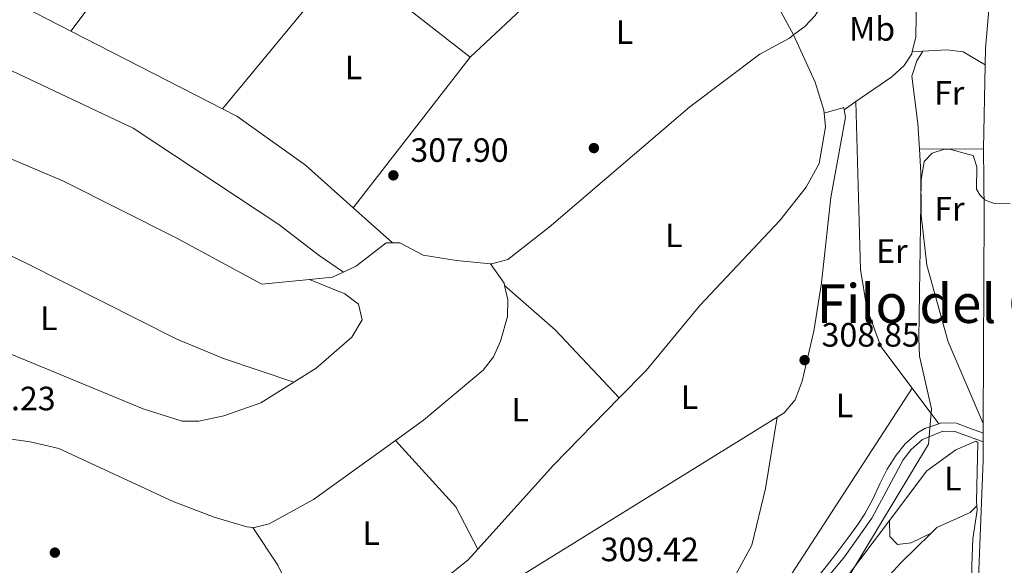
# Model space of a CAD drawing. Units: metres. Extents: x 615707 to 622689, y 646311 to 651053.
# Drawn here: x 617770 to 618062, y 648016 to 648178 of the extents above; entities that cross this region are included whole.
import ezdxf
from ezdxf.enums import TextEntityAlignment as Align

# ---------------------------------------------------------------- set-up
doc = ezdxf.new("R2010")
doc.units = ezdxf.units.M
doc.header["$MEASUREMENT"] = 0
doc.linetypes.add('DGN Style 2', pattern=[87.36219, 52.417314, -34.94487600000001])
doc.linetypes.add('DGN Style 3', pattern=[122.30706600000002, 87.36219000000001, -34.94487600000001])
for name, color, linetype, lineweight in [('Elementos auxiliares', 7, 'Continuous', 5), ('Entidades rústicas y varios', 7, 'Continuous', 5), ('Hidrografía', 7, 'Continuous', 5), ('Relieve y altimetría', 7, 'Continuous', 5), ('Textos de rotulación', 7, 'Continuous', 5), ('Viales y ferrocarril', 7, 'Continuous', 5)]:
    doc.layers.add(name, color=color, linetype=linetype, lineweight=lineweight)
doc.styles.add('Style-Arial', font='txt')
doc.styles.add('Style-Arial Narrow', font='txt')
doc.styles.add('Style-Times New Roman', font='txt')

# ---------------------------------------------------------------- blocks, each defined once
blk = doc.blocks.new('5PERFI_811')
at = {"layer": 'Relieve y altimetría', "linetype": 'Continuous', "lineweight": 5}
h = blk.add_hatch(color=250, dxfattribs=at)
edge = h.paths.add_edge_path()
edge.add_arc((1.001171767711639e-08, 1.001171767711639e-08), 1.559999999956116, 315.0000000018422, 675.0000000018422)
blk = doc.blocks.new('5PERFI_840')
at = {"layer": 'Relieve y altimetría', "linetype": 'Continuous', "lineweight": 5}
h = blk.add_hatch(color=250, dxfattribs=at)
edge = h.paths.add_edge_path()
edge.add_arc((1.001171767711639e-08, 1.001171767711639e-08), 1.559999999956116, 315.0000000018422, 675.0000000018422)
blk = doc.blocks.new('5PATER_752')
at = {"layer": 'Relieve y altimetría', "linetype": 'Continuous', "lineweight": 5}
h = blk.add_hatch(color=250, dxfattribs=at)
edge = h.paths.add_edge_path()
edge.add_ellipse((1.001171767711639e-08, 1.001171767711639e-08), major_axis=(-1.095731442086184, -1.11071069960205), ratio=0.999422240966032, start_angle=0, end_angle=360)
blk = doc.blocks.new('5PATER_753')
at = {"layer": 'Relieve y altimetría', "linetype": 'Continuous', "lineweight": 5}
h = blk.add_hatch(color=250, dxfattribs=at)
edge = h.paths.add_edge_path()
edge.add_ellipse((1.001171767711639e-08, 1.001171767711639e-08), major_axis=(-1.095731442086184, -1.11071069960205), ratio=0.999422240966032, start_angle=0, end_angle=360)

msp = doc.modelspace()

# ---------------------------------------------------------------- linework, layer by layer
at = {"layer": 'Elementos auxiliares', "color": 250, "linetype": 'Continuous', "lineweight": 5}
msp.add_3dface([(615782.8400000001, 646310.6399999999), (615707.3200000001, 650936.8600000001), (622609.0900000001, 651052.76), (622689.1599999999, 646426.52)], dxfattribs=at)
at = {"layer": 'Entidades rústicas y varios', "color": 92, "linetype": 'Continuous', "lineweight": 5, "extrusion": (0.004373052279646138, 0.005812174768349509, 0.9999735471692348), "elevation": 6776.713847061363, "flags": 128}
msp.add_lwpolyline([(617815.3081784945, 648196.4981318938), (617777.532541177, 648146.2922838752)], dxfattribs=at)
at = {"layer": 'Entidades rústicas y varios', "color": 92, "linetype": 'Continuous', "lineweight": 5, "extrusion": (-0.0872925188324935, -0.1759739889779489, 0.98051678790272), "elevation": -167688.1281890922, "flags": 128}
msp.add_lwpolyline([(265396.5304204833, 838590.4799317857), (265353.388924537, 838591.0806384697), (265326.9067549723, 838592.2871425715)], dxfattribs=at)
at = {"layer": 'Entidades rústicas y varios', "color": 92, "linetype": 'Continuous', "lineweight": 5, "extrusion": (-0.03371857588825983, 0.02040006305781138, 0.9992231457824149), "elevation": -7305.359579670767, "flags": 128}
msp.add_lwpolyline([(-874423.0302966665, 193018.0434176074), (-874447.137407341, 193024.7423181102), (-874475.7491427474, 193029.4366233865)], dxfattribs=at)
at = {"layer": 'Entidades rústicas y varios', "color": 92, "linetype": 'Continuous', "lineweight": 5, "extrusion": (0.001707998947347462, 0.002064162629632757, 0.9999964109796766), "elevation": 2700.649894177265, "flags": 128}
msp.add_lwpolyline([(617864.4967927637, 648191.1723167791), (617828.3285859036, 648147.4622236597)], dxfattribs=at)
at = {"layer": 'Entidades rústicas y varios', "color": 92, "linetype": 'Continuous', "lineweight": 5, "extrusion": (-0.09295863101383343, -0.1452455533390225, 0.9850189958347377), "elevation": -151280.3608233546, "flags": 128}
msp.add_lwpolyline([(170992.3475654381, 865905.0152872643), (171002.7304830141, 865904.707944443), (171039.131355562, 865901.1706025372)], dxfattribs=at)
at = {"layer": 'Entidades rústicas y varios', "color": 92, "linetype": 'Continuous', "lineweight": 5, "extrusion": (0.00242911806877677, -0.001246510452869593, 0.9999962727916035), "elevation": 1000.465460511932, "flags": 128}
msp.add_lwpolyline([(617827.184977968, 648153.4066374428), (617782.2157754223, 648176.4826553704)], dxfattribs=at)
at = {"layer": 'Entidades rústicas y varios', "color": 92, "linetype": 'Continuous', "lineweight": 5, "extrusion": (0.003310340217498741, 0.004256791855962783, 0.9999854605796724), "elevation": 5111.628457688655, "flags": 128}
msp.add_lwpolyline([(617898.8838759272, 648151.0702266472), (617864.1620565108, 648106.4218221246)], dxfattribs=at)
at = {"layer": 'Entidades rústicas y varios', "color": 92, "linetype": 'Continuous', "lineweight": 5, "extrusion": (-0.02529563275185585, -0.001365135336431668, 0.9996790821904781), "elevation": -16209.69278698778, "flags": 128}
msp.add_lwpolyline([(-613921.6484494023, 651867.184343227), (-613921.6484494025, 651864.0658124832)], dxfattribs=at)
at = {"layer": 'Entidades rústicas y varios', "color": 250, "linetype": 'DGN Style 3', "lineweight": 5, "extrusion": (0.0007858673382110956, 0.03962174149812372, 0.9992144414554779), "elevation": 26475.39003924452, "flags": 128}
msp.add_lwpolyline([(-605081.2468755916, -659737.6817312909), (-605081.2468755916, -659762.5621649891)], dxfattribs=at)
at = {"layer": 'Entidades rústicas y varios', "color": 92, "linetype": 'Continuous', "lineweight": 5, "extrusion": (-0.1419106303377021, 0.07650429259443525, 0.986918672541857), "elevation": -37811.81639689536, "flags": 128}
msp.add_lwpolyline([(-863796.491120161, 233383.5833976256), (-863797.0246762258, 233383.1492053573), (-863792.7757880958, 233378.7142414729)], dxfattribs=at)
at = {"layer": 'Entidades rústicas y varios', "color": 92, "linetype": 'Continuous', "lineweight": 5, "extrusion": (-0.001372354962647542, -0.000945452985252701, 0.9999986113792906), "elevation": -1152.275099732231, "flags": 128}
msp.add_lwpolyline([(618014.147615223, 648150.5952629957), (618017.606621572, 648152.9782640606)], dxfattribs=at)
at = {"layer": 'Entidades rústicas y varios', "color": 92, "linetype": 'Continuous', "lineweight": 5, "extrusion": (0.001210814219930218, 1.064578154829664e-05, 0.9999992669075274), "elevation": 1064.674259092872, "flags": 128}
msp.add_lwpolyline([(618054.7902881224, 648139.8097024383), (618035.796274197, 648139.6427024384)], dxfattribs=at)
at = {"layer": 'Entidades rústicas y varios', "color": 250, "linetype": 'DGN Style 3', "lineweight": 5, "extrusion": (-0.9801083143691683, 0.004062451913673389, 0.1984217442441144), "elevation": -603067.0025504904, "flags": 128}
msp.add_lwpolyline([(-650614.4583592264, 122406.423065492), (-650677.3848922127, 122406.4138829123), (-650696.0108161916, 122404.911000705)], dxfattribs=at)
at = {"layer": 'Entidades rústicas y varios', "color": 92, "linetype": 'Continuous', "lineweight": 5, "extrusion": (0.009815396109447962, -0.00876533788754642, 0.999913409676524), "elevation": 691.3610279592103, "flags": 128}
msp.add_lwpolyline([(617847.4540689918, 648142.8422706928), (617835.7776093958, 648153.2686712367)], dxfattribs=at)
at = {"layer": 'Entidades rústicas y varios', "color": 92, "linetype": 'Continuous', "lineweight": 5, "extrusion": (-0.2972307166375863, -0.03460322831851484, 0.9541784516939397), "elevation": -205795.288681788, "flags": 128}
msp.add_lwpolyline([(-572297.3024809423, 657247.208764764), (-572297.995611706, 657247.1319029119), (-572304.16723432, 657243.6497268232)], dxfattribs=at)
at = {"layer": 'Entidades rústicas y varios', "color": 92, "linetype": 'Continuous', "lineweight": 5, "extrusion": (-0.02184414976745793, -0.03394944982589716, 0.9991848017146057), "elevation": -35192.63638610611, "flags": 128}
msp.add_lwpolyline([(168953.597068604, 878672.8384793925), (168973.3884328422, 878669.8907415161), (169000.2632480949, 878663.227367661)], dxfattribs=at)
at = {"layer": 'Entidades rústicas y varios', "color": 92, "linetype": 'Continuous', "lineweight": 5, "extrusion": (-0.01154425223624821, 0.001752820649648862, 0.9999318266062323), "elevation": -5688.800979003083, "flags": 128}
msp.add_lwpolyline([(617942.5086530659, 648004.3719104237), (617951.4661759897, 648013.132908198), (617961.0884814358, 648024.6209415302), (617996.8337475413, 648079.7660262436)], dxfattribs=at)
at = {"layer": 'Entidades rústicas y varios', "color": 92, "linetype": 'Continuous', "lineweight": 5, "extrusion": (-0.01275170578105625, 0.01709693463951311, 0.9997725185388953), "elevation": 3508.941047057432, "flags": 128}
msp.add_lwpolyline([(-882872.5626289644, -149931.9604165702), (-882872.5626289644, -149945.1820711185)], dxfattribs=at)
at = {"layer": 'Entidades rústicas y varios', "color": 92, "linetype": 'Continuous', "lineweight": 5, "extrusion": (0.1072469684898547, 0.0526404692476072, 0.992837886438228), "elevation": 100685.8449377542, "flags": 128}
msp.add_lwpolyline([(309463.8793908213, -834166.1498150607), (309477.9637399132, -834165.7647791421), (309503.556664117, -834158.3570228901)], dxfattribs=at)
at = {"layer": 'Entidades rústicas y varios', "color": 92, "linetype": 'Continuous', "lineweight": 5, "extrusion": (-0.2031610014686833, -0.1214072154174797, 0.9715893656925314), "elevation": -203895.6481205712, "flags": 128}
msp.add_lwpolyline([(-239333.6534081086, 838337.8599019693), (-239320.2621689404, 838338.5021383292), (-239295.9219617696, 838336.5754292491)], dxfattribs=at)
at = {"layer": 'Entidades rústicas y varios', "color": 92, "linetype": 'Continuous', "lineweight": 5}
for points in [[(617570.8829999999, 648248.9809999999, 309.301), (617574.7509999999, 648248.5819999999, 309.316), (617597.936, 648244.4569999999, 309.431), (617607.388, 648241.1599999999, 309.456), (617702.442, 648193.5989999999, 308.03), (617803.196, 648145.9010000001, 307.752), (617846.4450000001, 648117.3060000001, 307.752), (617858.44, 648108.1470000001, 306.885), (617865.6599999999, 648103.2069999999, 308.358)], [(618034.5020000001, 648168.6229999999, 308.818), (618035.523, 648172.919, 308.879), (618035.6799999999, 648179.0279999999, 308.962), (618035.1440000001, 648199.0320000001, 309.101), (618037.581, 648205.0590000001, 309.171), (618041.2960000001, 648208.656, 309.237), (618048.409, 648212.6140000001, 309.267), (618061.246, 648221.95, 309.42)], [(618056.111, 648164.6769999999, 308.67), (618049.577, 648168.5430000001, 308.975), (618044.7280000001, 648169.1769999999, 309.078), (618037.615, 648168.791, 308.897)], [(618017.7649999999, 648153.7779999999, 308.664), (618028.426, 648161.121, 308.686), (618032.119, 648164.517, 308.753), (618034.351, 648167.9839999999, 308.809), (618034.5020000001, 648168.6229999999, 308.818)], [(618037.615, 648168.791, 308.897), (618035.825, 648165.905, 308.897), (618034.4099999999, 648161.304, 308.91), (618036.1300000001, 648147.2660000001, 309.049), (618036.6240000001, 648139.6540000001, 309.447)], [(617868.565, 648122.3090000001, 307.774), (617854.379, 648134.9780000001, 308.025), (617834.0009999999, 648149.4780000001, 307.6), (617829.7550000001, 648151.656, 307.613)], [(618034.439, 648068.7990000001, 310.015), (618025.213, 648081.169, 309.686), (618021.0149999999, 648092.4780000001, 309.686), (618019.1470000001, 648103.97, 309.686), (618017.7649999999, 648153.7779999999, 308.664)], [(617994.429, 648060.189, 308.736), (617996.5290000001, 648061.4880000001, 308.74), (617999.7339999999, 648065.337, 308.74), (618001.815, 648070.815, 308.74), (618005.257, 648085.727, 308.941), (618007.591, 648100.0689999999, 309.258), (618010.29, 648125.3389999999, 309.35), (618014.7209999999, 648149.148, 308.893), (618014.3060000001, 648151.395, 308.657)], [(618036.6240000001, 648139.6540000001, 309.447), (618037.077, 648132.6939999999, 309.812), (618037.1470000001, 648120.1340000001, 309.844), (618038.8400000001, 648105.23, 309.943), (618045.115, 648082.534, 310.073), (618052.6159999999, 648065.1969999999, 309.804), (618055.5800000001, 648058.2679999999, 310.015)], [(617735.3640000001, 648123.1429999999, 308.747), (617771.4650000001, 648105.862, 308.592), (617816.189, 648083.2960000001, 308.4), (617830.0220000001, 648077.5619999999, 308.416), (617850.9269999999, 648070.5789999999, 308.528)], [(617850.9269999999, 648070.5789999999, 308.528), (617857.5789999999, 648074.717, 308.405), (617868.1969999999, 648083.8759999999, 308.405), (617871.186, 648089.0719999999, 308.1), (617870.091, 648093.747, 307.947), (617866.0830000001, 648096.81, 307.947), (617855.6329999999, 648101.01, 308.735)], [(617881.145, 648053.2779999999, 308.345), (617889.4639999999, 648059.257, 308.168), (617907.155, 648074.1340000001, 308.168), (617910.1799999999, 648078.1200000001, 308.168), (617912.2749999999, 648082.689, 308.168), (617914.3200000001, 648090.065, 308.168), (617914.453, 648094.99, 308.168), (617913.4950000001, 648099.2320000001, 308.022)], [(617725.2760000001, 648094.5889999999, 309.027), (617736.7180000001, 648089.8670000001, 309.017), (617763.906, 648080.1869999999, 309.017), (617806.1950000001, 648062.6540000001, 308.953), (617817.747, 648059.004, 308.711), (617822.7339999999, 648058.9680000001, 308.711), (617830.2, 648060.6100000001, 308.711), (617841.122, 648064.48, 308.711), (617850.9269999999, 648070.5789999999, 308.528)], [(617860.996, 647977.838, 308.69), (617869.605, 647984.7620000001, 308.74), (617903.6669999999, 648004.054, 308.587), (617994.429, 648060.189, 308.736)], [(617994.429, 648060.189, 308.736), (617990.9380000001, 648039.013, 309.576), (617986.899, 648022.23, 309.476), (617977.895, 648005.696, 309.499), (617974.9720000001, 648001.649, 309.509), (617973.784, 648000.517, 309.505)], [(617764.94, 648053.912, 309.237), (617772.622, 648052.815, 309.237), (617781.1810000001, 648050.8530000001, 309.217), (617815.098, 648035.179, 309.118), (617827.3090000001, 648030.483, 309.237), (617836.967, 648027.69, 309.102), (617838.7919999999, 648027.416, 309.085)], [(617838.7919999999, 648027.416, 309.085), (617838.909, 648027.399, 309.084), (617843.584, 648028.494, 309.084), (617856.7749999999, 648035.7660000001, 308.865), (617881.145, 648053.2779999999, 308.345)], [(618027.7720000001, 648029.551, 310.741), (618038.858, 648044.2450000001, 310.688), (618047.4510000001, 648050.494, 310.716), (618053.3260000001, 648053.047, 310.959), (618053.946, 648052.6510000001, 310.959), (618053.585, 648035.1599999999, 310.661)], [(618051.5120000001, 647993.415, 310.361), (618051.7779999999, 647995.409, 310.327), (618052.0320000001, 647998.3940000001, 310.133), (618052.1810000001, 648001.885, 309.844), (618052.2280000001, 648004.882, 309.665), (618052.2209999999, 648007.531, 309.621), (618052.128, 648011.531, 309.625), (618052.2309999999, 648016.209, 309.727), (618052.473, 648024.041, 310.005), (618053.783, 648032.6130000001, 310.661)], [(617921.463, 647926.8600000001, 310.929), (617920.2390000001, 647933.4680000001, 311.358), (617934.852, 647945.547, 311.147), (617946.905, 647954.2039999999, 311.022), (617972.9569999999, 647969.783, 310.798), (617987.868, 647980.669, 310.716), (618001.074, 647994.1610000001, 310.869), (618027.7720000001, 648029.551, 310.741)], [(618040.087, 648025.7720000001, 310.563), (618034.2209999999, 648022.9469999999, 310.715), (618030.1370000001, 648022.426, 310.563), (618027.8430000001, 648024.7890000001, 310.41), (618027.7720000001, 648029.551, 310.741)]]:
    msp.add_polyline3d(points, dxfattribs=at)
at = {"layer": 'Entidades rústicas y varios', "color": 250, "linetype": 'DGN Style 3', "lineweight": 5}
for points in [[(618056.111, 648164.6769999999, 308.509), (618056.2080000001, 648169.54, 308.316), (618059.73, 648210.6130000001, 308.61), (618061.246, 648221.95, 308.61)], [(618047.1980000001, 647875.611, 310.084), (618048.321, 647880.341, 310.084), (618049.0160000001, 647921.1440000001, 310.968), (618050.081, 647950.6340000001, 311.558), (618051.6840000001, 647974.47, 311.558), (618054.0970000001, 648009.6340000001, 310.968), (618055.5360000001, 648047.381, 310.968), (618055.558, 648052.8300000001, 310.968), (618055.5689999999, 648055.4199999999, 310.977), (618055.5800000001, 648058.2679999999, 310.977)]]:
    msp.add_polyline3d(points, dxfattribs=at)
at = {"layer": 'Hidrografía', "color": 5, "linetype": 'Continuous', "lineweight": 5, "extrusion": (-0.006517501219765287, 0.01216037496804375, 0.9999048191995512), "elevation": 4161.760393414408, "flags": 128}
msp.add_lwpolyline([(617988.1140050204, 648170.8702476774), (617984.4843912025, 648177.6417483629)], dxfattribs=at)
at = {"layer": 'Hidrografía', "color": 5, "linetype": 'Continuous', "lineweight": 5, "extrusion": (-0.003478945099637747, 0.1845275242613918, 0.9828211890933953), "elevation": 117746.4203197133, "flags": 128}
msp.add_lwpolyline([(-629962.5001461986, -625350.8028471658), (-629969.3382987494, -625351.3392571704), (-629972.5667778975, -625352.8455398094)], dxfattribs=at)
at = {"layer": 'Hidrografía', "color": 5, "linetype": 'Continuous', "lineweight": 5, "extrusion": (-0.1506270399928813, 0.1361941460243896, 0.9791642606895281), "elevation": -4515.60255579259, "flags": 128}
msp.add_lwpolyline([(-895145.7659064545, 23288.29910467262), (-895117.861016565, 23287.21573343), (-895084.3605117183, 23287.21573343012)], dxfattribs=at)
at = {"layer": 'Hidrografía', "color": 5, "linetype": 'Continuous', "lineweight": 5, "extrusion": (-0.1565438745780188, 0.1446704196841776, 0.9770181600157212), "elevation": -2696.80377128371, "flags": 128}
msp.add_lwpolyline([(-895384.1840690151, 13817.9930895688), (-895371.5981825138, 13817.3925906329), (-895358.7443202152, 13817.3925906329)], dxfattribs=at)
at = {"layer": 'Hidrografía', "color": 5, "linetype": 'Continuous', "lineweight": 5}
for points in [[(617557.4110000001, 648239.4890000001, 309.051), (617560.449, 648233.689, 309.094), (617564.0460000001, 648230.1910000001, 309.107), (617567.358, 648228.345, 309.094), (617623.0800000001, 648202.862, 308.81), (617725.1570000001, 648157.9909999999, 308.178), (617735.112, 648153.058, 308.178), (617752.4310000001, 648142.9010000001, 308.331), (617782.523, 648130.2250000001, 308.331), (617816.048, 648113.4210000001, 308.331), (617841.466, 648099.649, 308.942), (617855.6329999999, 648101.01, 308.735)], [(617999.237, 648173.5530000001, 307.567), (618002.571, 648176.091, 307.567), (618005.702, 648179.314, 307.567), (618013.6259999999, 648192.0519999999, 307.567), (618024.381, 648203.533, 307.567), (618045.4169999999, 648216.621, 307.556), (618065.2590000001, 648227.2380000001, 307.08)], [(617999.237, 648173.5530000001, 307.567), (617998.0360000001, 648172.6399999999, 307.567), (617989.2280000001, 648167.912, 307.567), (617968.446, 648152.2660000001, 307.406), (617926.7409999999, 648116.5719999999, 306.801), (617914.4979999999, 648106.9909999999, 306.957), (617909.6869999999, 648105.622, 306.957), (617909.328, 648105.658, 306.957)], [(618008.3130000001, 648150.405, 307.872), (618008.223, 648151.291, 307.872), (618005.71, 648159.565, 308.065), (617999.237, 648173.5530000001, 307.567)], [(618008.3130000001, 648150.405, 307.872), (618008.733, 648146.3160000001, 307.872), (618006.8300000001, 648135.3910000001, 307.872), (618003, 648128.362, 307.916), (617995.169, 648118.567, 308.026), (617971.494, 648093.3049999999, 307.561), (617955.5120000001, 648074.071, 307.725), (617947.5430000001, 648065.905, 307.634)], [(617865.6599999999, 648103.2069999999, 308.358), (617869.4979999999, 648105.0549999999, 308.026), (617878.335, 648111.912, 307.568), (617880.24, 648111.8829999999, 307.568)], [(617880.24, 648111.8829999999, 307.568), (617882.4099999999, 648111.851, 307.568), (617889.345, 648108.254, 307.262), (617899.217, 648106.692, 306.981), (617909.328, 648105.658, 306.957)], [(618053.6810000001, 648033.923, 310.587), (618052.402, 648032.6200000001, 310.587), (618051.7320000001, 648031.9369999999, 310.587), (618041.7660000001, 648027.4269999999, 310.587), (618040.087, 648025.7720000001, 310.563)], [(617857.0760000001, 647994.3870000001, 308.781), (617857.979, 647994.55, 308.787), (617867.399, 647997.6640000001, 308.264), (617880.2110000001, 648003.3600000001, 307.766), (617894.8160000001, 648011.4850000001, 307.501), (617902.5819999999, 648017.7620000001, 307.414), (617905.5730000001, 648021.0689999999, 307.414)]]:
    msp.add_polyline3d(points, dxfattribs=at)
at = {"layer": 'Relieve y altimetría', "color": 30, "linetype": 'Continuous', "lineweight": 5, "elevation": 310, "flags": 128}
msp.add_lwpolyline([(618063.5619999999, 648123.493), (618058.9709999999, 648123.561), (618057.9199999999, 648123.861), (618056.04, 648124.6170000001), (618054.6070000001, 648126.0930000001), (618053.6140000001, 648127.854), (618053.7110000001, 648134.4010000001), (618052.5970000001, 648137.7649999999), (618051.003, 648138.2250000001), (618045.9310000001, 648139.6100000001), (618044.068, 648139.7069999999), (618040.435, 648138.4909999999), (618038.0530000001, 648135.987), (618037.192, 648130.6259999999), (618036.49, 648083.56), (618036.656, 648078.2760000001), (618040.2220000001, 648062.7010000001), (618039.3630000001, 648052.152), (618014.905, 648011.6680000001)], dxfattribs=at)
at = {"layer": 'Viales y ferrocarril', "color": 1, "linetype": 'DGN Style 2', "lineweight": 5, "elevation": 310.661, "flags": 128}
for points in [[(618053.585, 648035.1599999999), (618053.6810000001, 648033.923)], [(618053.6810000001, 648033.923), (618053.783, 648032.6130000001)]]:
    msp.add_lwpolyline(points, dxfattribs=at)
at = {"layer": 'Viales y ferrocarril', "color": 250, "linetype": 'DGN Style 3', "lineweight": 5}
for points in [[(618006.1769999999, 648012.4650000001, 309.953), (618009.337, 648016.355, 309.976), (618012.425, 648020.29, 310.017), (618015.426, 648024.284, 310.062), (618018.327, 648028.352, 310.095), (618020.436, 648031.47, 310.105), (618022.8289999999, 648035.8470000001, 310.071), (618024.869, 648040.4199999999, 310.003), (618027.0390000001, 648044.7649999999, 309.953), (618029.757, 648048.929, 309.94), (618032.392, 648052.256, 309.953), (618036.101, 648055.5490000001, 310.021), (618038.283, 648056.827, 310.105), (618042.342, 648058.203, 310.297)], [(618055.5689999999, 648055.4199999999, 310.977), (618054.889, 648055.706, 310.948), (618052.264, 648056.656, 310.84), (618047.6240000001, 648058.435, 310.563), (618043.212, 648058.4990000001, 310.339), (618042.342, 648058.203, 310.297)]]:
    msp.add_polyline3d(points, dxfattribs=at)
at = {"layer": 'Viales y ferrocarril', "color": 250, "linetype": 'Continuous', "lineweight": 5}
msp.add_polyline3d([(617895.358, 647917.483, 311.062), (617913.713, 647935.9510000001, 310.829), (617938.791, 647953.368, 310.258), (617945.852, 647960.22, 310.258), (617949.73, 647962.848, 310.258), (617966.1229999999, 647970.7930000001, 310.105), (617985.632, 647986.3859999999, 309.988), (617997.1399999999, 647997.9539999999, 309.935), (618014.3840000001, 648018.7849999999, 310.017), (618022.547, 648030.182, 310.105), (618031.763, 648047.4839999999, 309.94), (618034.193, 648050.5519999999, 309.953), (618037.5590000001, 648053.54, 310.021), (618043.602, 648056.023, 310.339), (618047.149, 648055.9709999999, 310.563), (618053.9850000001, 648053.4169999999, 310.884), (618055.558, 648052.8300000001, 310.959)], dxfattribs=at)

# ---------------------------------------------------------------- block references
at = {"layer": 'Relieve y altimetría', "color": 250, "linetype": 'Continuous', "lineweight": 5}
for name, p in [('5PERFI_840', (617940.0009999999, 648140.0009999999, 308.473)), ('5PATER_752', (617880.483, 648131.912, 307.901)), ('5PATER_753', (618002.5390000001, 648077.104, 308.855)), ('5PERFI_811', (617780.0009999999, 648020.0009999999, 309.657))]:
    msp.add_blockref(name, p, dxfattribs=at)

# ---------------------------------------------------------------- texts
at = {"layer": 'Entidades rústicas y varios', "color": 92, "linetype": 'Continuous', "lineweight": 5, "style": 'Style-Arial Narrow'}
for s, p in [('Mb', (618022.5878623526, 648175.379001, 308.431)), ('L', (617949.1221597833, 648174.388001, 307.882)), ('L', (617868.6061597834, 648163.940001, 307.759)), ('Fr', (618045.4685157062, 648156.3770009999, 308.861)), ('Fr', (618045.5395157062, 648122.0180009999, 309.914)), ('L', (617963.7391597833, 648114.128001, 308.663)), ('Er', (618028.4648385227, 648109.4610009999, 309.85)), ('L', (617778.1921597833, 648089.5190009999, 308.735)), ('L', (617968.4241597834, 648066.0970009998, 308.114)), ('L', (618014.3921597833, 648063.6670009999, 309.352)), ('L', (617918.1301597834, 648062.3970009999, 308.231)), ('L', (618046.5091597834, 648041.9580009999, 310.683)), ('L', (617873.9111597834, 648025.7860009999, 308.279))]:
    msp.add_text(s, height=7.000002, dxfattribs=at).set_placement(p, align=Align.MIDDLE_CENTER)
at = {"layer": 'Textos de rotulación', "color": 250, "linetype": 'Continuous', "lineweight": 5, "style": 'Style-Arial'}
for s, p in [('307.90', (617885.5279999999, 648135.912, 307.901)), ('308.85', (618007.584, 648081.104, 308.855)), ('309.23', (617751.0800000001, 648062.209, 309.236)), ('309.42', (617941.9979999999, 648017.4410000001, 309.427))]:
    msp.add_text(s, height=7.000002, dxfattribs=at).set_placement(p)
at = {"layer": 'Textos de rotulación', "color": 250, "linetype": 'Continuous', "lineweight": 5, "style": 'Style-Times New Roman'}
msp.add_text('Filo del Charco', height=11.500002, dxfattribs=at).set_placement((618060.5393525856, 648093.8770009999, 309.867), align=Align.MIDDLE_CENTER)

doc.saveas('drawing.dxf')
